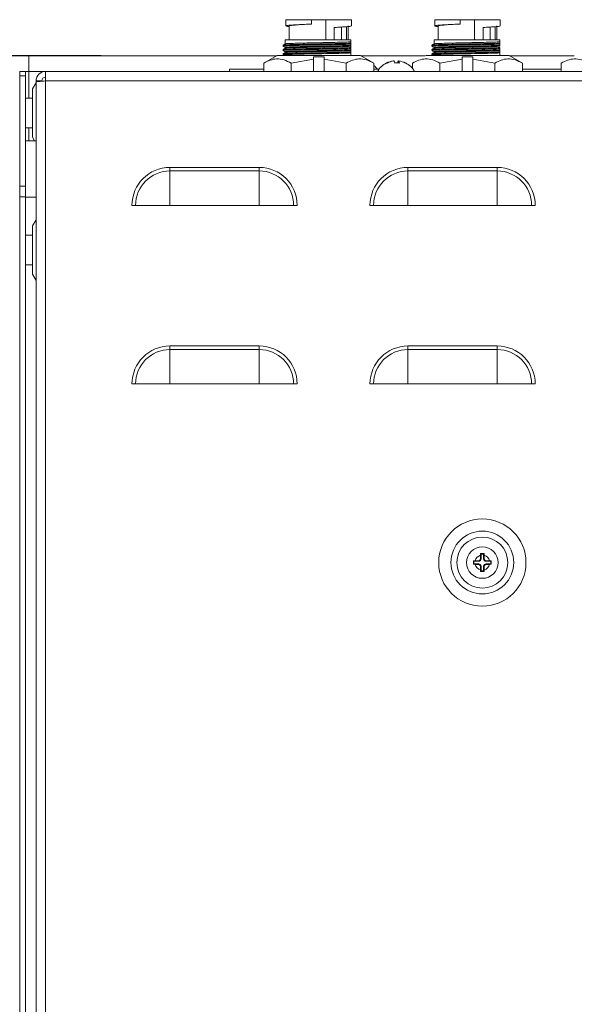
# Model space of a CAD drawing. Extents: x -384 to -256, y -401 to 156.
# Drawn here: x -302 to -297, y -186 to -178 of the extents above; entities that cross this region are included whole.
import ezdxf

# ---------------------------------------------------------------- set-up
doc = ezdxf.new("R2010")
doc.units = 0
doc.header["$LTSCALE"] = 3
doc.header["$MEASUREMENT"] = 0
doc.layers.get('DEFPOINTS').update_dxf_attribs({"linetype": 'CONTINUOUS'})
doc.layers.add('CPU', color=250, linetype='CONTINUOUS')
doc.layers.add('GRILL DIMENSIONS', color=7, linetype='CONTINUOUS')
doc.styles.get("Standard").update_dxf_attribs({"font": 'simplex.shx'})
doc.dimstyles.get("Standard").update_dxf_attribs({"dimtxt": 1, "dimasz": 1, "dimexe": 0.18, "dimexo": 0.25, "dimgap": 0.5, "dimtad": 0, "dimtih": 1, "dimtoh": 1, "dimdec": 4, "dimzin": 4, "dimdsep": 46, "dimlunit": 5, "dimtxsty": 'Standard', "dimcen": 1, "dimclrd": 1, "dimclre": 1, "dimclrt": 1, "dimadec": 0, "dimazin": 1, "dimtfac": 1, "dimtdec": 4, "dimtofl": 0, "dimtmove": 0, "dimatfit": 3, "dimfxl": 1, "dimtolj": 1, "dimtzin": 0, "dimarcsym": 0})

# ---------------------------------------------------------------- blocks, each defined once
blk = doc.blocks.new('*D73')
at = {"layer": 'DEFPOINTS', "color": 0, "transparency": 16777216}
for p in [(-283.4968, -179.3929), (-301.1023, -190.2029), (-283.4968, -193.0908)]:
    blk.add_point(p, dxfattribs=at)
at = {"layer": 'GRILL DIMENSIONS', "color": 1, "lineweight": -2, "transparency": 16777216}
for p, q in [((-283.4968, -179.6429), (-283.4968, -193.2708)), ((-301.1023, -190.4529), (-301.1023, -193.2708)), ((-300.1023, -193.0908), (-294.3481, -193.0908)), ((-284.4968, -193.0908), (-290.3005, -193.0908))]:
    blk.add_line(p, q, dxfattribs=at)
at = {"layer": 'GRILL DIMENSIONS', "color": 1, "transparency": 16777216}
for points in [[(-300.1023, -192.9241), (-300.1023, -193.2574), (-301.1023, -193.0908)], [(-284.4968, -192.9241), (-284.4968, -193.2574), (-283.4968, -193.0908)]]:
    blk.add_solid(points, dxfattribs=at)
at = {"layer": 'GRILL DIMENSIONS', "color": 1, "transparency": 16777216, "insert": (-292.3243, -193.0908), "char_height": 1, "attachment_point": 5}
blk.add_mtext('\\A1;17{\\H1.000000x;\\S5/8;}"', dxfattribs=at)
blk = doc.blocks.new('*D74')
at = {"layer": 'DEFPOINTS', "color": 0, "transparency": 16777216}
for p in [(-304.5607, -178.0713), (-301.0245, -178.0713), (-300.8379, -190.9529)]:
    blk.add_point(p, dxfattribs=at)
at = {"layer": 'GRILL DIMENSIONS', "color": 1, "lineweight": -2, "transparency": 16777216}
for p, q in [((-301.2745, -178.0713), (-304.7407, -178.0713)), ((-304.5607, -179.0713), (-304.5607, -182.7313)), ((-304.5607, -189.9529), (-304.5607, -186.0647)), ((-301.0879, -190.9529), (-304.7407, -190.9529))]:
    blk.add_line(p, q, dxfattribs=at)
at = {"layer": 'GRILL DIMENSIONS', "color": 1, "transparency": 16777216}
for points in [[(-304.7273, -179.0713), (-304.394, -179.0713), (-304.5607, -178.0713)], [(-304.7273, -189.9529), (-304.394, -189.9529), (-304.5607, -190.9529)]]:
    blk.add_solid(points, dxfattribs=at)
at = {"layer": 'GRILL DIMENSIONS', "color": 1, "transparency": 16777216, "insert": (-304.5607, -184.398), "char_height": 1, "attachment_point": 5}
blk.add_mtext('\\A1;12{\\H1.000000x;\\S7/8;}"', dxfattribs=at)

msp = doc.modelspace()

# ---------------------------------------------------------------- linework, layer by layer
at = {"layer": 'CPU', "color": 7, "linetype": 'Continuous', "lineweight": 15}
for p, q in [((-299.72279, -177.76815), (-299.72279, -177.82041)), ((-299.50779, -177.76815), (-299.72279, -177.76815)), ((-299.50779, -177.80419), (-299.50779, -177.76815)), ((-299.38779, -177.76815), (-299.50779, -177.76815)), ((-299.38779, -177.76815), (-299.38779, -177.93815)), ((-299.17279, -177.76815), (-299.38779, -177.76815)), ((-299.17279, -177.82041), (-299.17279, -177.76815)), ((-298.47279, -177.76815), (-298.47279, -177.82041)), ((-298.47279, -177.76815), (-298.47279, -177.82041)), ((-298.25779, -177.76815), (-298.47279, -177.76815)), ((-298.25779, -177.80419), (-298.25779, -177.76815)), ((-298.13779, -177.76815), (-298.25779, -177.76815)), ((-298.13779, -177.76815), (-298.13779, -177.93815)), ((-297.92279, -177.76815), (-298.13779, -177.76815)), ((-297.92279, -177.82041), (-297.92279, -177.76815)), ((-297.92279, -177.82041), (-297.92279, -177.76815)), ((-299.69529, -177.82039), (-299.69529, -177.93815)), ((-299.31679, -177.83315), (-299.31531, -177.83315)), ((-299.31679, -177.93815), (-299.31679, -177.83315)), ((-299.25685, -177.93815), (-299.25685, -177.82852)), ((-299.21479, -177.93815), (-299.21479, -177.82649)), ((-299.20029, -177.93815), (-299.20029, -177.82039)), ((-298.44529, -177.82041), (-298.44529, -177.93815)), ((-298.44529, -177.82041), (-298.44529, -177.93815)), ((-298.06679, -177.83315), (-298.06531, -177.83315)), ((-298.06679, -177.93815), (-298.06679, -177.83315)), ((-298.00685, -177.93815), (-298.00685, -177.82852)), ((-297.96479, -177.93815), (-297.96479, -177.82649)), ((-297.95029, -177.93815), (-297.95029, -177.82039)), ((-297.95029, -177.93815), (-297.95029, -177.82039)), ((-299.72879, -177.93815), (-299.72879, -177.97086)), ((-299.17714, -177.93815), (-299.72879, -177.93815)), ((-299.17714, -177.95405), (-299.17714, -177.93815)), ((-299.17714, -177.97358), (-299.17714, -177.96557)), ((-298.47879, -177.93815), (-298.47879, -177.97086)), ((-298.47879, -177.93815), (-298.47879, -177.97086)), ((-297.92714, -177.93815), (-298.47879, -177.93815)), ((-297.92714, -177.95405), (-297.92714, -177.93815)), ((-297.92714, -177.97358), (-297.92714, -177.96557)), ((-299.74714, -177.98155), (-299.74714, -177.98956)), ((-299.74714, -178.01859), (-299.74714, -178.0266)), ((-299.74714, -178.05563), (-299.74714, -178.06363)), ((-299.72879, -178.00016), (-299.72879, -178.00789)), ((-299.72879, -178.03719), (-299.72879, -178.04493)), ((-299.17714, -177.99108), (-299.17714, -177.98325)), ((-299.17714, -178.01062), (-299.17714, -178.0026)), ((-299.17714, -178.02812), (-299.17714, -178.02028)), ((-299.17714, -178.04765), (-299.17714, -178.03964)), ((-298.49714, -177.98155), (-298.49714, -177.98956)), ((-298.49714, -177.98155), (-298.49714, -177.98956)), ((-298.49714, -178.01859), (-298.49714, -178.0266)), ((-298.49714, -178.01859), (-298.49714, -178.0266)), ((-298.49714, -178.05563), (-298.49714, -178.06363)), ((-298.49714, -178.05563), (-298.49714, -178.06363)), ((-298.47879, -178.00017), (-298.47879, -178.00789)), ((-298.47879, -178.00017), (-298.47879, -178.00789)), ((-298.47879, -178.03721), (-298.47879, -178.04493)), ((-298.47879, -178.03721), (-298.47879, -178.04493)), ((-297.92714, -177.99108), (-297.92714, -177.98325)), ((-297.92714, -178.01062), (-297.92714, -178.0026)), ((-297.92714, -178.02812), (-297.92714, -178.02028)), ((-297.92714, -178.04765), (-297.92714, -178.03964)), ((-301.88279, -178.20285), (-301.88279, -178.07131)), ((-299.8021, -178.07131), (-301.88279, -178.07131)), ((-299.79779, -178.06885), (-299.90967, -178.13285)), ((-299.90967, -178.20285), (-299.90967, -178.13285)), ((-299.09779, -178.06885), (-299.79779, -178.06885)), ((-299.49279, -178.0989), (-299.67873, -178.13285)), ((-299.67873, -178.20285), (-299.67873, -178.13285)), ((-299.49279, -178.07958), (-299.40279, -178.07958)), ((-299.49279, -178.0989), (-299.49279, -178.07958)), ((-299.49279, -178.20285), (-299.49279, -178.0989)), ((-299.40279, -178.07958), (-299.40279, -178.0989)), ((-299.40279, -178.07958), (-299.40279, -178.20285)), ((-299.21685, -178.13285), (-299.40279, -178.0989)), ((-299.40279, -178.0989), (-299.40279, -178.20285)), ((-299.21685, -178.20285), (-299.21685, -178.13285)), ((-299.17714, -178.06516), (-299.17714, -178.05732)), ((-298.98591, -178.13285), (-299.09779, -178.06885)), ((-298.5521, -178.07131), (-299.09348, -178.07131)), ((-298.98591, -178.13285), (-298.98591, -178.20285)), ((-298.81985, -178.11563), (-298.81985, -178.11508)), ((-298.78009, -178.11508), (-298.77573, -178.11563)), ((-298.78009, -178.13156), (-298.78009, -178.11508)), ((-298.77573, -178.13167), (-298.77573, -178.11508)), ((-298.65967, -178.17731), (-298.65967, -178.13285)), ((-297.84779, -178.06885), (-298.54779, -178.06885)), ((-298.24279, -178.0989), (-298.42873, -178.13285)), ((-298.24279, -178.0989), (-298.42873, -178.13285)), ((-298.42873, -178.20285), (-298.42873, -178.13285)), ((-298.24279, -178.07958), (-298.15279, -178.07958)), ((-298.24279, -178.0989), (-298.24279, -178.07958)), ((-298.24279, -178.07958), (-298.15279, -178.07958)), ((-298.24279, -178.0989), (-298.24279, -178.07958)), ((-298.24279, -178.20285), (-298.24279, -178.0989)), ((-298.15279, -178.07958), (-298.15279, -178.0989)), ((-298.15279, -178.07958), (-298.15279, -178.0989)), ((-297.96685, -178.13285), (-298.15279, -178.0989)), ((-298.15279, -178.0989), (-298.15279, -178.20285)), ((-297.96685, -178.13285), (-298.15279, -178.0989)), ((-297.96685, -178.20285), (-297.96685, -178.13285)), ((-297.92714, -178.06516), (-297.92714, -178.05732)), ((-297.73591, -178.13285), (-297.84779, -178.06885)), ((-297.73591, -178.13285), (-297.84779, -178.06885)), ((-297.3021, -178.07131), (-297.84348, -178.07131)), ((-297.73591, -178.13285), (-297.73591, -178.20285)), ((-297.40967, -178.20285), (-297.40967, -178.13285)), ((-301.96059, -178.20285), (-301.91279, -178.20285)), ((-301.96059, -178.23946), (-301.96059, -178.20285)), ((-301.91279, -178.20285), (-301.91279, -178.23946)), ((-301.88279, -178.20285), (-301.91279, -178.20285)), ((-301.88279, -178.42785), (-301.88279, -178.20285)), ((-301.74299, -178.28265), (-301.74299, -178.20285)), ((-285.89843, -178.20285), (-301.74299, -178.20285)), ((-300.19779, -178.18285), (-300.19779, -178.20285)), ((-300.19779, -178.18285), (-299.90967, -178.18285)), ((-298.98591, -178.18285), (-298.94037, -178.18285)), ((-297.73591, -178.18285), (-297.40967, -178.18285)), ((-301.91279, -178.23946), (-301.96059, -178.23946)), ((-301.96059, -179.16624), (-301.96059, -178.23946)), ((-301.91279, -178.23946), (-301.91279, -179.16624)), ((-301.82279, -178.29785), (-301.85279, -178.34981)), ((-301.82279, -178.28265), (-301.77499, -178.28265)), ((-301.82279, -178.28972), (-301.82279, -178.28265)), ((-301.82279, -190.11598), (-301.82279, -178.28972)), ((-301.77499, -178.28549), (-301.77499, -178.28265)), ((-301.74299, -190.12305), (-301.74299, -178.28265)), ((-285.90259, -178.28265), (-301.74299, -178.28265)), ((-301.85279, -178.34981), (-301.85279, -178.72869)), ((-301.85279, -178.42785), (-301.91279, -178.42785)), ((-301.91279, -178.67785), (-301.85279, -178.67785)), ((-301.82279, -178.78492), (-301.91279, -178.78492)), ((-301.85279, -178.72869), (-301.85279, -178.75589)), ((-301.85279, -178.75589), (-301.83603, -178.78492)), ((-300.69779, -179.03872), (-300.69779, -179.00868)), ((-300.69779, -179.00868), (-299.94779, -179.00868)), ((-300.69779, -179.32785), (-300.69779, -179.03872)), ((-299.94779, -179.03872), (-300.69779, -179.03872)), ((-299.94779, -179.03872), (-299.94779, -179.00868)), ((-299.94779, -179.32785), (-299.94779, -179.03872)), ((-298.69779, -179.03872), (-298.69779, -179.00868)), ((-298.69779, -179.00868), (-297.94779, -179.00868)), ((-298.69779, -179.32785), (-298.69779, -179.03872)), ((-297.94779, -179.03872), (-298.69779, -179.03872)), ((-297.94779, -179.03872), (-297.94779, -179.00868)), ((-297.94779, -179.32785), (-297.94779, -179.03872)), ((-301.96059, -179.16624), (-301.91279, -179.16624)), ((-301.96059, -179.25463), (-301.96059, -179.16624)), ((-301.91279, -179.16624), (-301.91279, -179.25463)), ((-301.91279, -179.25463), (-301.96059, -179.25463)), ((-301.96059, -190.07785), (-301.96059, -179.25463)), ((-301.91279, -190.07785), (-301.91279, -179.25463)), ((-301.82279, -179.25992), (-301.91279, -179.25992)), ((-300.98692, -179.32785), (-301.01696, -179.32785)), ((-300.69779, -179.32785), (-300.98692, -179.32785)), ((-300.69779, -179.32785), (-299.94779, -179.32785)), ((-299.65866, -179.32785), (-299.94779, -179.32785)), ((-299.62862, -179.32785), (-299.65866, -179.32785)), ((-298.98692, -179.32785), (-299.01696, -179.32785)), ((-298.69779, -179.32785), (-298.98692, -179.32785)), ((-298.69779, -179.32785), (-297.94779, -179.32785)), ((-297.65866, -179.32785), (-297.94779, -179.32785)), ((-297.62862, -179.32785), (-297.65866, -179.32785)), ((-301.82279, -179.44817), (-301.85279, -179.50013)), ((-301.85279, -179.50013), (-301.85279, -179.80469)), ((-301.85279, -179.57817), (-301.91279, -179.57817)), ((-301.91279, -179.82817), (-301.85279, -179.82817)), ((-301.85279, -179.80469), (-301.85279, -179.90621)), ((-301.85279, -179.90621), (-301.82279, -179.95817)), ((-300.69779, -180.53872), (-300.69779, -180.50868)), ((-300.69779, -180.50868), (-299.94779, -180.50868)), ((-299.94779, -180.53872), (-299.94779, -180.50868)), ((-298.69779, -180.53872), (-298.69779, -180.50868)), ((-298.69779, -180.50868), (-297.94779, -180.50868)), ((-297.94779, -180.53872), (-297.94779, -180.50868)), ((-300.69779, -180.82785), (-300.69779, -180.53872)), ((-299.94779, -180.53872), (-300.69779, -180.53872)), ((-299.94779, -180.82785), (-299.94779, -180.53872)), ((-298.69779, -180.82785), (-298.69779, -180.53872)), ((-297.94779, -180.53872), (-298.69779, -180.53872)), ((-297.94779, -180.82785), (-297.94779, -180.53872)), ((-300.98692, -180.82785), (-301.01696, -180.82785)), ((-300.69779, -180.82785), (-300.98692, -180.82785)), ((-300.69779, -180.82785), (-299.94779, -180.82785)), ((-299.65866, -180.82785), (-299.94779, -180.82785)), ((-299.62862, -180.82785), (-299.65866, -180.82785)), ((-298.98692, -180.82785), (-299.01696, -180.82785)), ((-298.69779, -180.82785), (-298.98692, -180.82785)), ((-298.69779, -180.82785), (-297.94779, -180.82785)), ((-297.65866, -180.82785), (-297.94779, -180.82785)), ((-297.62862, -180.82785), (-297.65866, -180.82785)), ((-298.08772, -182.25292), (-298.08779, -182.26718)), ((-298.08779, -182.26718), (-298.08779, -182.29288)), ((-298.05786, -182.25292), (-298.08772, -182.25292)), ((-298.0836, -182.25704), (-298.08772, -182.25292)), ((-298.0836, -182.25704), (-298.0836, -182.29707)), ((-298.06198, -182.25704), (-298.0836, -182.25704)), ((-298.06198, -182.25704), (-298.05786, -182.25292)), ((-298.06198, -182.29707), (-298.06198, -182.25704)), ((-298.05779, -182.26718), (-298.05786, -182.25292)), ((-298.05779, -182.29288), (-298.05779, -182.26718)), ((-298.13346, -182.31285), (-298.14772, -182.31292)), ((-298.14772, -182.31292), (-298.14772, -182.34278)), ((-298.1436, -182.31704), (-298.14772, -182.31292)), ((-298.1436, -182.33866), (-298.14772, -182.34278)), ((-298.14772, -182.34278), (-298.13346, -182.34285)), ((-298.10357, -182.31704), (-298.1436, -182.31704)), ((-298.1436, -182.31704), (-298.1436, -182.33866)), ((-298.1436, -182.33866), (-298.10357, -182.33866)), ((-298.10776, -182.31285), (-298.13346, -182.31285)), ((-298.13346, -182.34285), (-298.10776, -182.34285)), ((-298.10357, -182.31704), (-298.10776, -182.31285)), ((-298.10776, -182.34285), (-298.10357, -182.33866)), ((-298.08779, -182.29288), (-298.0836, -182.29707)), ((-298.06198, -182.29707), (-298.05779, -182.29288)), ((-298.03782, -182.31285), (-298.04201, -182.31704)), ((-298.00198, -182.31704), (-298.04201, -182.31704)), ((-298.04201, -182.33866), (-298.03782, -182.34285)), ((-298.04201, -182.33866), (-298.00198, -182.33866)), ((-298.01212, -182.31285), (-298.03782, -182.31285)), ((-298.03782, -182.34285), (-298.01212, -182.34285)), ((-297.99786, -182.31292), (-298.01212, -182.31285)), ((-298.01212, -182.34285), (-297.99786, -182.34278)), ((-298.00198, -182.31704), (-297.99786, -182.31292)), ((-298.00198, -182.33866), (-298.00198, -182.31704)), ((-298.00198, -182.33866), (-297.99786, -182.34278)), ((-297.99786, -182.34278), (-297.99786, -182.31292)), ((-298.0836, -182.35863), (-298.08779, -182.36282)), ((-298.08779, -182.36282), (-298.08779, -182.38852)), ((-298.08779, -182.38852), (-298.08772, -182.40278)), ((-298.0836, -182.39866), (-298.08772, -182.40278)), ((-298.08772, -182.40278), (-298.05786, -182.40278)), ((-298.0836, -182.35863), (-298.0836, -182.39866)), ((-298.0836, -182.39866), (-298.06198, -182.39866)), ((-298.06198, -182.39866), (-298.06198, -182.35863)), ((-298.05779, -182.36282), (-298.06198, -182.35863)), ((-298.06198, -182.39866), (-298.05786, -182.40278)), ((-298.05786, -182.40278), (-298.05779, -182.38852)), ((-298.05779, -182.38852), (-298.05779, -182.36282))]:
    msp.add_line(p, q, dxfattribs=at)
at = {"layer": 'CPU', "color": 8, "linetype": 'Continuous', "lineweight": 15}
for p, q in [((-301.74299, -178.20285), (-301.88279, -178.20285)), ((-301.88279, -178.78492), (-301.88279, -178.67785))]:
    msp.add_line(p, q, dxfattribs=at)
at = {"layer": 'CPU', "color": 7, "linetype": 'Continuous', "lineweight": 15, "flags": 128}
for points in [[(-298.71882, -178.13148), (-298.71848, -178.13147), (-298.71804, -178.1315), (-298.7178, -178.13158), (-298.71776, -178.13172), (-298.71793, -178.13191)], [(-301.74299, -178.28265), (-301.75856, -178.28403), (-301.77353, -178.28536), (-301.78732, -178.28658), (-301.79942, -178.28765), (-301.80934, -178.28853), (-301.81672, -178.28918), (-301.82126, -178.28959), (-301.82279, -178.28972)]]:
    msp.add_lwpolyline(points, dxfattribs=at)
at = {"layer": 'CPU', "color": 7, "linetype": 'Continuous', "lineweight": 15}
for radius in [0.36662, 0.2637, 0.2143, 0.1325]:
    msp.add_circle((-298.07279, -182.32785), radius, dxfattribs=at)
for centre, radius, start, end in [((-298.79779, -178.29305), 0.1802, 116.337551, 149.963279), ((-298.8766, -178.14524), 0.01373, 76.072442, 94.768297), ((-298.79993, -178.29116), 0.1772, 96.452989, 116.012432), ((-298.79558, -178.29116), 0.17719, 96.453036, 116.012696), ((-298.8498, -178.13759), 0.04103, 7.958918, 33.270459), ((-298.80645, -178.58585), 0.45437, 88.907503, 90.354114), ((-298.78928, -178.58134), 0.44987, 87.467098, 92.532902), ((-298.74578, -178.13759), 0.04103, 146.72962, 172.041003), ((-298.81004, -178.13759), 0.04103, 7.958157, 33.26947), ((-298.79565, -178.29116), 0.1772, 63.987436, 83.546987), ((-298.79779, -178.29305), 0.1802, 30.036721, 63.662449), ((-301.74299, -178.28265), 0.0798, 90, 180), ((-299.09779, -178.29305), 0.1802, 37.701136, 51.620532), ((-301.74299, -178.28265), 0.032, 90, 180), ((-300.69779, -179.32785), 0.31917, 90, 180), ((-300.69779, -179.32785), 0.28913, 90, 180), ((-299.94779, -179.32785), 0.31917, 0, 90), ((-299.94779, -179.32785), 0.28913, 0, 90), ((-298.69779, -179.32785), 0.31917, 90, 180), ((-298.69779, -179.32785), 0.28913, 90, 180), ((-297.94779, -179.32785), 0.31917, 0, 90), ((-297.94779, -179.32785), 0.28913, 0, 90), ((-300.69779, -180.82785), 0.31917, 90, 180), ((-299.94779, -180.82785), 0.31917, 0, 90), ((-298.69779, -180.82785), 0.31917, 90, 180), ((-297.94779, -180.82785), 0.31917, 0, 90), ((-300.69779, -180.82785), 0.28913, 90, 180), ((-299.94779, -180.82785), 0.28913, 0, 90), ((-298.69779, -180.82785), 0.28913, 90, 180), ((-297.94779, -180.82785), 0.28913, 0, 90), ((-298.07279, -182.32785), 0.0625, 103.88654, 166.11346), ((-298.07279, -182.32785), 0.0625, 13.88654, 76.11346), ((-298.07279, -182.32785), 0.0625, 193.88654, 256.11346), ((-298.07279, -182.32785), 0.0625, 283.88654, 346.11346)]:
    msp.add_arc(centre, radius, start, end, dxfattribs=at)
for centre, major_axis in [((-298.10782, -182.29282), (-0.01418, 0.01418)), ((-298.10782, -182.36288), (-0.01418, -0.01418)), ((-298.10362, -182.29702), (-0.01418, 0.01418)), ((-298.10362, -182.35868), (-0.01418, -0.01418)), ((-298.04196, -182.29702), (0.01418, 0.01418)), ((-298.04196, -182.35868), (0.01418, -0.01418)), ((-298.03776, -182.29282), (0.01418, 0.01418)), ((-298.03776, -182.36288), (0.01418, -0.01418))]:
    msp.add_ellipse(centre, major_axis=major_axis, ratio=0.9972647, start_param=2.357564, end_param=3.9256213, dxfattribs=at)
for points, knots in [([(-299.69529, -177.82558), (-299.70484, -177.82454), (-299.72626, -177.82219), (-299.72312, -177.81812), (-299.69183, -177.81425), (-299.63209, -177.81042), (-299.5659, -177.80683), (-299.52197, -177.80483), (-299.50779, -177.80419)], [0, 0, 0, 0, 0.1521724, 0.3415473, 0.5309856, 0.7203578, 0.9097248, 1, 1, 1, 1]), ([(-299.50779, -177.80449), (-299.5281, -177.80554), (-299.57484, -177.80798), (-299.63631, -177.81194), (-299.67936, -177.81554), (-299.69838, -177.81857), (-299.69402, -177.82018), (-299.69343, -177.82039)], [0, 0, 0, 0, 0.1958233, 0.450552, 0.7052706, 0.9598999, 1, 1, 1, 1]), ([(-299.50779, -177.80449), (-299.50779, -177.80446), (-299.50779, -177.8044), (-299.50779, -177.8043), (-299.50779, -177.80423), (-299.50779, -177.80419)], [0, 0, 0, 0, 0.2809205, 0.56184, 1, 1, 1, 1]), ([(-298.44529, -177.82558), (-298.45484, -177.82454), (-298.47626, -177.82219), (-298.47312, -177.81812), (-298.44183, -177.81425), (-298.38209, -177.81042), (-298.3159, -177.80683), (-298.27197, -177.80483), (-298.25779, -177.80419)], [0, 0, 0, 0, 0.1521725, 0.3415471, 0.5309855, 0.7203575, 0.9097244, 1, 1, 1, 1]), ([(-298.44529, -177.82558), (-298.45484, -177.82454), (-298.47626, -177.82219), (-298.47312, -177.81812), (-298.44183, -177.81425), (-298.38209, -177.81042), (-298.3159, -177.80683), (-298.27197, -177.80483), (-298.25779, -177.80419)], [0, 0, 0, 0, 0.1521725, 0.3415471, 0.5309855, 0.7203575, 0.9097244, 1, 1, 1, 1]), ([(-298.25779, -177.80449), (-298.2781, -177.80554), (-298.32484, -177.80798), (-298.38631, -177.81194), (-298.42936, -177.81554), (-298.44838, -177.81857), (-298.44402, -177.82018), (-298.44343, -177.82039)], [0, 0, 0, 0, 0.1958239, 0.4505524, 0.7052708, 0.9598999, 1, 1, 1, 1]), ([(-298.25779, -177.80449), (-298.2781, -177.80554), (-298.32484, -177.80798), (-298.38631, -177.81194), (-298.42936, -177.81554), (-298.44838, -177.81857), (-298.44402, -177.82018), (-298.44343, -177.82039)], [0, 0, 0, 0, 0.1958239, 0.4505524, 0.7052708, 0.9598999, 1, 1, 1, 1]), ([(-298.25779, -177.80449), (-298.25779, -177.80446), (-298.25779, -177.8044), (-298.25779, -177.8043), (-298.25779, -177.80423), (-298.25779, -177.80419)], [0, 0, 0, 0, 0.2809205, 0.56184, 1, 1, 1, 1]), ([(-298.25779, -177.80449), (-298.25779, -177.80446), (-298.25779, -177.8044), (-298.25779, -177.8043), (-298.25779, -177.80423), (-298.25779, -177.80419)], [0, 0, 0, 0, 0.2809205, 0.56184, 1, 1, 1, 1]), ([(-299.31531, -177.83315), (-299.29728, -177.83217), (-299.25316, -177.82979), (-299.20273, -177.82639), (-299.17332, -177.82315), (-299.17587, -177.82107), (-299.17669, -177.82041)], [0, 0, 0, 0, 0.2183936, 0.5343228, 0.85024, 1, 1, 1, 1]), ([(-298.06531, -177.83315), (-298.04728, -177.83217), (-298.00316, -177.82979), (-297.95273, -177.82639), (-297.92332, -177.82315), (-297.92587, -177.82107), (-297.92669, -177.82041)], [0, 0, 0, 0, 0.2183929, 0.5343229, 0.85024, 1, 1, 1, 1]), ([(-298.06531, -177.83315), (-298.04728, -177.83217), (-298.00316, -177.82979), (-297.95273, -177.82639), (-297.92332, -177.82315), (-297.92587, -177.82107), (-297.92669, -177.82041)], [0, 0, 0, 0, 0.2183929, 0.5343229, 0.85024, 1, 1, 1, 1]), ([(-299.72855, -177.97072), (-299.73161, -177.97249), (-299.73773, -177.97602), (-299.74385, -177.97956), (-299.74692, -177.98133)], [0, 0, 0, 0, 0.4999883, 1, 1, 1, 1]), ([(-299.74269, -177.98979), (-299.74408, -177.98943), (-299.74805, -177.9884), (-299.71732, -177.98659), (-299.65672, -177.9848), (-299.5709, -177.98276), (-299.47167, -177.98063), (-299.36951, -177.97882), (-299.27666, -177.9768), (-299.21194, -177.97497), (-299.18649, -177.97395), (-299.17714, -177.97358)], [0, 0, 0, 0, 0.0662581, 0.1894359, 0.3126155, 0.4357884, 0.5589649, 0.6821449, 0.8053174, 0.9284932, 1, 1, 1, 1]), ([(-299.17714, -177.96557), (-299.1846, -177.96587), (-299.20712, -177.96679), (-299.26516, -177.96849), (-299.35437, -177.97052), (-299.45591, -177.97231), (-299.5563, -177.97442), (-299.6449, -177.9765), (-299.70974, -177.97828), (-299.74495, -177.98009), (-299.74352, -177.98116), (-299.74299, -177.98155)], [0, 0, 0, 0, 0.0590526, 0.1783276, 0.3032617, 0.4281923, 0.5531177, 0.6780505, 0.8029827, 0.9279083, 1, 1, 1, 1]), ([(-299.72542, -177.97072), (-299.72411, -177.97022), (-299.721, -177.96902), (-299.67965, -177.96719), (-299.61208, -177.96537), (-299.53039, -177.96338), (-299.45739, -177.96179), (-299.38462, -177.96037), (-299.30869, -177.95876), (-299.23395, -177.95663), (-299.19333, -177.95507), (-299.18046, -177.95426), (-299.17714, -177.95405)], [0, 0, 0, 0, 0.0867674, 0.2059776, 0.3251816, 0.4443828, 0.540889, 0.6009388, 0.7201343, 0.8393344, 0.958545, 1, 1, 1, 1]), ([(-299.17714, -177.95405), (-299.17714, -177.9555), (-299.17714, -177.95786), (-299.17714, -177.96185), (-299.17714, -177.96433), (-299.17714, -177.96557)], [0, 0, 0, 0, 0.4420021, 0.7209268, 1, 1, 1, 1]), ([(-299.17714, -177.97358), (-299.17714, -177.97527), (-299.17714, -177.97801), (-299.17714, -177.98113), (-299.17714, -177.98254), (-299.17714, -177.98325)], [0, 0, 0, 0, 0.44502, 0.7224147, 1, 1, 1, 1]), ([(-298.47855, -177.97072), (-298.48161, -177.97249), (-298.48773, -177.97602), (-298.49385, -177.97956), (-298.49692, -177.98133)], [0, 0, 0, 0, 0.5000002, 1, 1, 1, 1]), ([(-298.47855, -177.97072), (-298.48161, -177.97249), (-298.48773, -177.97602), (-298.49385, -177.97956), (-298.49692, -177.98133)], [0, 0, 0, 0, 0.5000002, 1, 1, 1, 1]), ([(-298.49299, -177.98956), (-298.49398, -177.98927), (-298.4973, -177.98832), (-298.4671, -177.98659), (-298.40678, -177.9848), (-298.32088, -177.98276), (-298.22168, -177.98063), (-298.11951, -177.97882), (-298.02666, -177.9768), (-297.96194, -177.97497), (-297.93649, -177.97395), (-297.92714, -177.97358)], [0, 0, 0, 0, 0.0528443, 0.1777918, 0.3027412, 0.4276829, 0.5526289, 0.6775792, 0.8025212, 0.9274659, 1, 1, 1, 1]), ([(-298.49299, -177.98956), (-298.49398, -177.98927), (-298.4973, -177.98832), (-298.4671, -177.98659), (-298.40678, -177.9848), (-298.32088, -177.98276), (-298.22168, -177.98063), (-298.11951, -177.97882), (-298.02666, -177.9768), (-297.96194, -177.97497), (-297.93649, -177.97395), (-297.92714, -177.97358)], [0, 0, 0, 0, 0.0528443, 0.1777918, 0.3027412, 0.4276829, 0.5526289, 0.6775792, 0.8025212, 0.9274659, 1, 1, 1, 1]), ([(-297.92714, -177.96557), (-297.9346, -177.96587), (-297.95712, -177.96679), (-298.01516, -177.96849), (-298.10437, -177.97052), (-298.20591, -177.97231), (-298.3063, -177.97442), (-298.3949, -177.9765), (-298.45974, -177.97828), (-298.49495, -177.98009), (-298.49352, -177.98116), (-298.49299, -177.98155)], [0, 0, 0, 0, 0.0590526, 0.1783277, 0.3032611, 0.4281921, 0.5531179, 0.6780504, 0.8029826, 0.9279083, 1, 1, 1, 1]), ([(-297.92714, -177.96557), (-297.9346, -177.96587), (-297.95712, -177.96679), (-298.01516, -177.96849), (-298.10437, -177.97052), (-298.20591, -177.97231), (-298.3063, -177.97442), (-298.3949, -177.9765), (-298.45974, -177.97828), (-298.49495, -177.98009), (-298.49352, -177.98116), (-298.49299, -177.98155)], [0, 0, 0, 0, 0.0590526, 0.1783277, 0.3032611, 0.4281921, 0.5531179, 0.6780504, 0.8029826, 0.9279083, 1, 1, 1, 1]), ([(-298.47542, -177.97072), (-298.47411, -177.97022), (-298.471, -177.96902), (-298.42965, -177.96719), (-298.36208, -177.96537), (-298.28039, -177.96338), (-298.20739, -177.96179), (-298.13462, -177.96037), (-298.05869, -177.95876), (-297.98395, -177.95663), (-297.94333, -177.95507), (-297.93046, -177.95426), (-297.92714, -177.95405)], [0, 0, 0, 0, 0.0867674, 0.2059776, 0.3251819, 0.4443827, 0.540889, 0.6009384, 0.7201343, 0.8393344, 0.9585452, 1, 1, 1, 1]), ([(-298.47542, -177.97072), (-298.47411, -177.97022), (-298.471, -177.96902), (-298.42965, -177.96719), (-298.36208, -177.96537), (-298.28039, -177.96338), (-298.20739, -177.96179), (-298.13462, -177.96037), (-298.05869, -177.95876), (-297.98395, -177.95663), (-297.94333, -177.95507), (-297.93046, -177.95426), (-297.92714, -177.95405)], [0, 0, 0, 0, 0.0867674, 0.2059776, 0.3251819, 0.4443827, 0.540889, 0.6009384, 0.7201343, 0.8393344, 0.9585452, 1, 1, 1, 1]), ([(-297.92714, -177.95405), (-297.92714, -177.9555), (-297.92714, -177.95786), (-297.92714, -177.96185), (-297.92714, -177.96433), (-297.92714, -177.96557)], [0, 0, 0, 0, 0.4420021, 0.7209268, 1, 1, 1, 1]), ([(-297.92714, -177.95405), (-297.92714, -177.9555), (-297.92714, -177.95786), (-297.92714, -177.96185), (-297.92714, -177.96433), (-297.92714, -177.96557)], [0, 0, 0, 0, 0.4420021, 0.7209268, 1, 1, 1, 1]), ([(-297.92714, -177.97358), (-297.92714, -177.97527), (-297.92714, -177.97801), (-297.92714, -177.98113), (-297.92714, -177.98254), (-297.92714, -177.98325)], [0, 0, 0, 0, 0.44502, 0.7224147, 1, 1, 1, 1]), ([(-297.92714, -177.97358), (-297.92714, -177.97527), (-297.92714, -177.97801), (-297.92714, -177.98113), (-297.92714, -177.98254), (-297.92714, -177.98325)], [0, 0, 0, 0, 0.44502, 0.7224147, 1, 1, 1, 1]), ([(-299.74692, -177.98981), (-299.74386, -177.99158), (-299.73782, -177.99507), (-299.73177, -177.99856), (-299.72879, -178.00028)], [0, 0, 0, 0, 0.5064325, 1, 1, 1, 1]), ([(-299.72855, -178.00776), (-299.73161, -178.00952), (-299.73773, -178.01306), (-299.74385, -178.0166), (-299.74692, -178.01837)], [0, 0, 0, 0, 0.4999814, 1, 1, 1, 1]), ([(-299.74692, -178.02684), (-299.74386, -178.02861), (-299.73782, -178.0321), (-299.73177, -178.0356), (-299.72879, -178.03732)], [0, 0, 0, 0, 0.5064325, 1, 1, 1, 1]), ([(-299.72855, -178.04479), (-299.73161, -178.04656), (-299.73773, -178.0501), (-299.74385, -178.05364), (-299.74692, -178.0554)], [0, 0, 0, 0, 0.4999814, 1, 1, 1, 1]), ([(-299.74269, -178.02683), (-299.74408, -178.02647), (-299.74805, -178.02543), (-299.71732, -178.02362), (-299.65672, -178.02184), (-299.5709, -178.01979), (-299.47167, -178.01766), (-299.36951, -178.01585), (-299.27666, -178.01384), (-299.21194, -178.01201), (-299.18649, -178.01099), (-299.17714, -178.01062)], [0, 0, 0, 0, 0.0662581, 0.1894359, 0.3126155, 0.4357884, 0.5589649, 0.6821449, 0.8053174, 0.9284932, 1, 1, 1, 1]), ([(-299.74269, -178.06387), (-299.74408, -178.06351), (-299.74805, -178.06247), (-299.71732, -178.06066), (-299.65672, -178.05888), (-299.5709, -178.05683), (-299.47167, -178.0547), (-299.36951, -178.05289), (-299.27666, -178.05088), (-299.21194, -178.04905), (-299.18649, -178.04803), (-299.17714, -178.04765)], [0, 0, 0, 0, 0.0662581, 0.1894359, 0.3126155, 0.4357884, 0.5589649, 0.6821449, 0.8053174, 0.9284932, 1, 1, 1, 1]), ([(-299.17714, -178.0026), (-299.1846, -178.00291), (-299.20712, -178.00382), (-299.26516, -178.00553), (-299.35437, -178.00756), (-299.45591, -178.00935), (-299.5563, -178.01145), (-299.6449, -178.01354), (-299.70974, -178.01532), (-299.74495, -178.01712), (-299.74352, -178.0182), (-299.74299, -178.01859)], [0, 0, 0, 0, 0.0590526, 0.1783276, 0.3032617, 0.4281923, 0.5531177, 0.6780505, 0.8029827, 0.9279083, 1, 1, 1, 1]), ([(-299.17714, -178.03964), (-299.1846, -178.03995), (-299.20712, -178.04086), (-299.26516, -178.04257), (-299.35437, -178.0446), (-299.45591, -178.04638), (-299.5563, -178.04849), (-299.6449, -178.05058), (-299.70974, -178.05235), (-299.74495, -178.05416), (-299.74352, -178.05523), (-299.74299, -178.05563)], [0, 0, 0, 0, 0.0590526, 0.1783276, 0.3032617, 0.4281923, 0.5531177, 0.6780505, 0.8029827, 0.9279083, 1, 1, 1, 1]), ([(-299.17714, -177.98325), (-299.18218, -177.98355), (-299.19724, -177.98446), (-299.24428, -177.98616), (-299.322, -177.98829), (-299.39447, -177.98974), (-299.45269, -177.99091), (-299.511, -177.99215), (-299.5867, -177.99393), (-299.66236, -177.99588), (-299.71089, -177.99773), (-299.73235, -177.9993), (-299.72739, -178.00006), (-299.72674, -178.00016)], [0, 0, 0, 0, 0.0592128, 0.1767532, 0.2942969, 0.4118463, 0.4527147, 0.5119272, 0.6294769, 0.7470265, 0.8645679, 0.9821078, 1, 1, 1, 1]), ([(-299.17714, -178.02028), (-299.18218, -178.02059), (-299.19724, -178.0215), (-299.24428, -178.0232), (-299.322, -178.02533), (-299.39447, -178.02678), (-299.45269, -178.02795), (-299.511, -178.02919), (-299.5867, -178.03096), (-299.66236, -178.03291), (-299.71089, -178.03477), (-299.73235, -178.03634), (-299.72739, -178.03709), (-299.72674, -178.03719)], [0, 0, 0, 0, 0.0592128, 0.1767532, 0.2942969, 0.4118463, 0.4527147, 0.5119272, 0.6294769, 0.7470265, 0.8645679, 0.9821078, 1, 1, 1, 1]), ([(-299.72542, -178.00776), (-299.72411, -178.00725), (-299.721, -178.00606), (-299.67965, -178.00423), (-299.61208, -178.00241), (-299.53039, -178.00042), (-299.45739, -177.99883), (-299.38462, -177.9974), (-299.30869, -177.9958), (-299.23395, -177.99367), (-299.19333, -177.99211), (-299.18046, -177.99129), (-299.17714, -177.99108)], [0, 0, 0, 0, 0.0867674, 0.2059776, 0.3251816, 0.4443828, 0.540889, 0.6009388, 0.7201343, 0.8393344, 0.958545, 1, 1, 1, 1]), ([(-299.72542, -178.04479), (-299.72411, -178.04429), (-299.721, -178.04309), (-299.67965, -178.04126), (-299.61208, -178.03945), (-299.53039, -178.03745), (-299.45739, -178.03586), (-299.38462, -178.03444), (-299.30869, -178.03284), (-299.23395, -178.03071), (-299.19333, -178.02915), (-299.18046, -178.02833), (-299.17714, -178.02812)], [0, 0, 0, 0, 0.0867674, 0.2059776, 0.3251816, 0.4443828, 0.540889, 0.6009388, 0.7201343, 0.8393344, 0.958545, 1, 1, 1, 1]), ([(-299.17714, -177.99108), (-299.17714, -177.99253), (-299.17714, -177.9949), (-299.17714, -177.99888), (-299.17714, -178.00136), (-299.17714, -178.0026)], [0, 0, 0, 0, 0.4420021, 0.7209268, 1, 1, 1, 1]), ([(-299.17714, -178.01062), (-299.17714, -178.01231), (-299.17714, -178.01505), (-299.17714, -178.01817), (-299.17714, -178.01958), (-299.17714, -178.02028)], [0, 0, 0, 0, 0.44502, 0.7224147, 1, 1, 1, 1]), ([(-299.17714, -178.02812), (-299.17714, -178.02957), (-299.17714, -178.03193), (-299.17714, -178.03592), (-299.17714, -178.0384), (-299.17714, -178.03964)], [0, 0, 0, 0, 0.4420021, 0.7209268, 1, 1, 1, 1]), ([(-299.17714, -178.04765), (-299.17714, -178.04934), (-299.17714, -178.05209), (-299.17714, -178.0552), (-299.17714, -178.05662), (-299.17714, -178.05732)], [0, 0, 0, 0, 0.4450192, 0.7224135, 1, 1, 1, 1]), ([(-298.47855, -178.00776), (-298.48161, -178.00952), (-298.48773, -178.01306), (-298.49385, -178.0166), (-298.49692, -178.01837)], [0, 0, 0, 0, 0.4999933, 1, 1, 1, 1]), ([(-298.47855, -178.00776), (-298.48161, -178.00952), (-298.48773, -178.01306), (-298.49385, -178.0166), (-298.49692, -178.01837)], [0, 0, 0, 0, 0.4999933, 1, 1, 1, 1]), ([(-298.47855, -178.04479), (-298.48161, -178.04656), (-298.48773, -178.0501), (-298.49385, -178.05364), (-298.49692, -178.0554)], [0, 0, 0, 0, 0.4999933, 1, 1, 1, 1]), ([(-298.47855, -178.04479), (-298.48161, -178.04656), (-298.48773, -178.0501), (-298.49385, -178.05364), (-298.49692, -178.0554)], [0, 0, 0, 0, 0.4999933, 1, 1, 1, 1]), ([(-298.49299, -178.0266), (-298.49398, -178.02631), (-298.4973, -178.02535), (-298.4671, -178.02362), (-298.40678, -178.02184), (-298.32088, -178.01979), (-298.22168, -178.01766), (-298.11951, -178.01585), (-298.02666, -178.01384), (-297.96194, -178.01201), (-297.93649, -178.01099), (-297.92714, -178.01062)], [0, 0, 0, 0, 0.0528443, 0.1777918, 0.3027412, 0.4276829, 0.5526289, 0.6775792, 0.8025212, 0.9274659, 1, 1, 1, 1]), ([(-298.49299, -178.0266), (-298.49398, -178.02631), (-298.4973, -178.02535), (-298.4671, -178.02362), (-298.40678, -178.02184), (-298.32088, -178.01979), (-298.22168, -178.01766), (-298.11951, -178.01585), (-298.02666, -178.01384), (-297.96194, -178.01201), (-297.93649, -178.01099), (-297.92714, -178.01062)], [0, 0, 0, 0, 0.0528443, 0.1777918, 0.3027412, 0.4276829, 0.5526289, 0.6775792, 0.8025212, 0.9274659, 1, 1, 1, 1]), ([(-298.49299, -178.06363), (-298.49398, -178.06335), (-298.4973, -178.06239), (-298.4671, -178.06066), (-298.40678, -178.05888), (-298.32088, -178.05683), (-298.22168, -178.0547), (-298.11951, -178.05289), (-298.02666, -178.05088), (-297.96194, -178.04905), (-297.93649, -178.04803), (-297.92714, -178.04765)], [0, 0, 0, 0, 0.0528443, 0.1777918, 0.3027412, 0.4276829, 0.5526289, 0.6775792, 0.8025212, 0.9274659, 1, 1, 1, 1]), ([(-298.49299, -178.06363), (-298.49398, -178.06335), (-298.4973, -178.06239), (-298.4671, -178.06066), (-298.40678, -178.05888), (-298.32088, -178.05683), (-298.22168, -178.0547), (-298.11951, -178.05289), (-298.02666, -178.05088), (-297.96194, -178.04905), (-297.93649, -178.04803), (-297.92714, -178.04765)], [0, 0, 0, 0, 0.0528443, 0.1777918, 0.3027412, 0.4276829, 0.5526289, 0.6775792, 0.8025212, 0.9274659, 1, 1, 1, 1]), ([(-298.49405, -177.99147), (-298.49195, -177.99268), (-298.48686, -177.99562), (-298.48177, -177.99856), (-298.47879, -178.00028)], [0, 0, 0, 0, 0.4135416, 1, 1, 1, 1]), ([(-298.49405, -177.99147), (-298.49195, -177.99268), (-298.48686, -177.99562), (-298.48177, -177.99856), (-298.47879, -178.00028)], [0, 0, 0, 0, 0.4135416, 1, 1, 1, 1]), ([(-298.49405, -178.0285), (-298.49195, -178.02972), (-298.48686, -178.03266), (-298.48177, -178.0356), (-298.47879, -178.03732)], [0, 0, 0, 0, 0.4135416, 1, 1, 1, 1]), ([(-298.49405, -178.0285), (-298.49195, -178.02972), (-298.48686, -178.03266), (-298.48177, -178.0356), (-298.47879, -178.03732)], [0, 0, 0, 0, 0.4135416, 1, 1, 1, 1]), ([(-297.92714, -178.0026), (-297.9346, -178.00291), (-297.95712, -178.00382), (-298.01516, -178.00553), (-298.10437, -178.00756), (-298.20591, -178.00935), (-298.3063, -178.01145), (-298.3949, -178.01354), (-298.45974, -178.01532), (-298.49495, -178.01712), (-298.49352, -178.0182), (-298.49299, -178.01859)], [0, 0, 0, 0, 0.0590526, 0.1783277, 0.3032611, 0.4281921, 0.5531179, 0.6780504, 0.8029826, 0.9279083, 1, 1, 1, 1]), ([(-297.92714, -178.0026), (-297.9346, -178.00291), (-297.95712, -178.00382), (-298.01516, -178.00553), (-298.10437, -178.00756), (-298.20591, -178.00935), (-298.3063, -178.01145), (-298.3949, -178.01354), (-298.45974, -178.01532), (-298.49495, -178.01712), (-298.49352, -178.0182), (-298.49299, -178.01859)], [0, 0, 0, 0, 0.0590526, 0.1783277, 0.3032611, 0.4281921, 0.5531179, 0.6780504, 0.8029826, 0.9279083, 1, 1, 1, 1]), ([(-297.92714, -178.03964), (-297.9346, -178.03995), (-297.95712, -178.04086), (-298.01516, -178.04257), (-298.10437, -178.0446), (-298.20591, -178.04638), (-298.3063, -178.04849), (-298.3949, -178.05058), (-298.45974, -178.05235), (-298.49495, -178.05416), (-298.49352, -178.05523), (-298.49299, -178.05563)], [0, 0, 0, 0, 0.0590526, 0.1783277, 0.3032611, 0.4281921, 0.5531179, 0.6780504, 0.8029826, 0.9279083, 1, 1, 1, 1]), ([(-297.92714, -178.03964), (-297.9346, -178.03995), (-297.95712, -178.04086), (-298.01516, -178.04257), (-298.10437, -178.0446), (-298.20591, -178.04638), (-298.3063, -178.04849), (-298.3949, -178.05058), (-298.45974, -178.05235), (-298.49495, -178.05416), (-298.49352, -178.05523), (-298.49299, -178.05563)], [0, 0, 0, 0, 0.0590526, 0.1783277, 0.3032611, 0.4281921, 0.5531179, 0.6780504, 0.8029826, 0.9279083, 1, 1, 1, 1]), ([(-297.92714, -177.98325), (-297.93218, -177.98355), (-297.94724, -177.98446), (-297.99428, -177.98616), (-298.072, -177.98829), (-298.14447, -177.98974), (-298.20269, -177.99091), (-298.261, -177.99215), (-298.33669, -177.99393), (-298.41236, -177.99588), (-298.46089, -177.99773), (-298.48235, -177.9993), (-298.47739, -178.00006), (-298.47674, -178.00016)], [0, 0, 0, 0, 0.0592125, 0.1767532, 0.2942969, 0.4118466, 0.4527147, 0.5119272, 0.6294765, 0.7470266, 0.8645679, 0.9821078, 1, 1, 1, 1]), ([(-297.92714, -177.98325), (-297.93218, -177.98355), (-297.94724, -177.98446), (-297.99428, -177.98616), (-298.072, -177.98829), (-298.14447, -177.98974), (-298.20269, -177.99091), (-298.261, -177.99215), (-298.33669, -177.99393), (-298.41236, -177.99588), (-298.46089, -177.99773), (-298.48235, -177.9993), (-298.47739, -178.00006), (-298.47674, -178.00016)], [0, 0, 0, 0, 0.0592125, 0.1767532, 0.2942969, 0.4118466, 0.4527147, 0.5119272, 0.6294765, 0.7470266, 0.8645679, 0.9821078, 1, 1, 1, 1]), ([(-297.92714, -178.02028), (-297.93218, -178.02059), (-297.94724, -178.0215), (-297.99428, -178.0232), (-298.072, -178.02533), (-298.14447, -178.02678), (-298.20269, -178.02795), (-298.261, -178.02919), (-298.33669, -178.03096), (-298.41236, -178.03291), (-298.46089, -178.03477), (-298.48235, -178.03634), (-298.47739, -178.03709), (-298.47674, -178.03719)], [0, 0, 0, 0, 0.0592125, 0.1767532, 0.2942969, 0.4118466, 0.4527147, 0.5119272, 0.6294765, 0.7470266, 0.8645679, 0.9821078, 1, 1, 1, 1]), ([(-297.92714, -178.02028), (-297.93218, -178.02059), (-297.94724, -178.0215), (-297.99428, -178.0232), (-298.072, -178.02533), (-298.14447, -178.02678), (-298.20269, -178.02795), (-298.261, -178.02919), (-298.33669, -178.03096), (-298.41236, -178.03291), (-298.46089, -178.03477), (-298.48235, -178.03634), (-298.47739, -178.03709), (-298.47674, -178.03719)], [0, 0, 0, 0, 0.0592125, 0.1767532, 0.2942969, 0.4118466, 0.4527147, 0.5119272, 0.6294765, 0.7470266, 0.8645679, 0.9821078, 1, 1, 1, 1]), ([(-298.47542, -178.00776), (-298.47411, -178.00725), (-298.471, -178.00606), (-298.42965, -178.00423), (-298.36208, -178.00241), (-298.28039, -178.00042), (-298.20739, -177.99883), (-298.13462, -177.9974), (-298.05869, -177.9958), (-297.98395, -177.99367), (-297.94333, -177.99211), (-297.93046, -177.99129), (-297.92714, -177.99108)], [0, 0, 0, 0, 0.0867674, 0.2059776, 0.3251819, 0.4443827, 0.540889, 0.6009384, 0.7201343, 0.8393344, 0.9585452, 1, 1, 1, 1]), ([(-298.47542, -178.00776), (-298.47411, -178.00725), (-298.471, -178.00606), (-298.42965, -178.00423), (-298.36208, -178.00241), (-298.28039, -178.00042), (-298.20739, -177.99883), (-298.13462, -177.9974), (-298.05869, -177.9958), (-297.98395, -177.99367), (-297.94333, -177.99211), (-297.93046, -177.99129), (-297.92714, -177.99108)], [0, 0, 0, 0, 0.0867674, 0.2059776, 0.3251819, 0.4443827, 0.540889, 0.6009384, 0.7201343, 0.8393344, 0.9585452, 1, 1, 1, 1]), ([(-298.47542, -178.04479), (-298.47411, -178.04429), (-298.471, -178.04309), (-298.42965, -178.04126), (-298.36208, -178.03945), (-298.28039, -178.03745), (-298.20739, -178.03586), (-298.13462, -178.03444), (-298.05869, -178.03284), (-297.98395, -178.03071), (-297.94333, -178.02915), (-297.93046, -178.02833), (-297.92714, -178.02812)], [0, 0, 0, 0, 0.0867674, 0.2059776, 0.3251819, 0.4443827, 0.540889, 0.6009384, 0.7201343, 0.8393344, 0.9585452, 1, 1, 1, 1]), ([(-298.47542, -178.04479), (-298.47411, -178.04429), (-298.471, -178.04309), (-298.42965, -178.04126), (-298.36208, -178.03945), (-298.28039, -178.03745), (-298.20739, -178.03586), (-298.13462, -178.03444), (-298.05869, -178.03284), (-297.98395, -178.03071), (-297.94333, -178.02915), (-297.93046, -178.02833), (-297.92714, -178.02812)], [0, 0, 0, 0, 0.0867674, 0.2059776, 0.3251819, 0.4443827, 0.540889, 0.6009384, 0.7201343, 0.8393344, 0.9585452, 1, 1, 1, 1]), ([(-297.92714, -178.01062), (-297.92714, -178.01231), (-297.92714, -178.01505), (-297.92714, -178.01817), (-297.92714, -178.01958), (-297.92714, -178.02028)], [0, 0, 0, 0, 0.44502, 0.7224147, 1, 1, 1, 1]), ([(-297.92714, -178.01062), (-297.92714, -178.01231), (-297.92714, -178.01505), (-297.92714, -178.01817), (-297.92714, -178.01958), (-297.92714, -178.02028)], [0, 0, 0, 0, 0.44502, 0.7224147, 1, 1, 1, 1]), ([(-297.92714, -178.02812), (-297.92714, -178.02957), (-297.92714, -178.03193), (-297.92714, -178.03592), (-297.92714, -178.0384), (-297.92714, -178.03964)], [0, 0, 0, 0, 0.4420021, 0.7209268, 1, 1, 1, 1]), ([(-297.92714, -178.02812), (-297.92714, -178.02957), (-297.92714, -178.03193), (-297.92714, -178.03592), (-297.92714, -178.0384), (-297.92714, -178.03964)], [0, 0, 0, 0, 0.4420021, 0.7209268, 1, 1, 1, 1]), ([(-297.92714, -178.04765), (-297.92714, -178.04934), (-297.92714, -178.05209), (-297.92714, -178.0552), (-297.92714, -178.05662), (-297.92714, -178.05732)], [0, 0, 0, 0, 0.4450192, 0.7224135, 1, 1, 1, 1]), ([(-297.92714, -178.04765), (-297.92714, -178.04934), (-297.92714, -178.05209), (-297.92714, -178.0552), (-297.92714, -178.05662), (-297.92714, -178.05732)], [0, 0, 0, 0, 0.4450192, 0.7224135, 1, 1, 1, 1]), ([(-299.67873, -178.13285), (-299.69876, -178.12263), (-299.73926, -178.10198), (-299.79925, -178.0944), (-299.85665, -178.10546), (-299.89189, -178.12366), (-299.90967, -178.13285)], [0, 0, 0, 0, 0.2643913, 0.5344025, 0.7650991, 1, 1, 1, 1]), ([(-298.98591, -178.13285), (-299.00594, -178.12263), (-299.04644, -178.10198), (-299.10643, -178.0944), (-299.16383, -178.10546), (-299.19907, -178.12366), (-299.21685, -178.13285)], [0, 0, 0, 0, 0.2643915, 0.5344028, 0.7650996, 1, 1, 1, 1]), ([(-298.42873, -178.13285), (-298.44876, -178.12263), (-298.48926, -178.10198), (-298.54925, -178.0944), (-298.60665, -178.10546), (-298.64189, -178.12366), (-298.65967, -178.13285)], [0, 0, 0, 0, 0.2643914, 0.5344026, 0.765099, 1, 1, 1, 1]), ([(-298.42873, -178.13285), (-298.44876, -178.12263), (-298.48926, -178.10198), (-298.54925, -178.0944), (-298.60665, -178.10546), (-298.64189, -178.12366), (-298.65967, -178.13285)], [0, 0, 0, 0, 0.2643914, 0.5344026, 0.765099, 1, 1, 1, 1]), ([(-297.73591, -178.13285), (-297.75594, -178.12263), (-297.79644, -178.10198), (-297.85643, -178.0944), (-297.91383, -178.10546), (-297.94907, -178.12366), (-297.96685, -178.13285)], [0, 0, 0, 0, 0.2643914, 0.5344026, 0.7650994, 1, 1, 1, 1]), ([(-297.73591, -178.13285), (-297.75594, -178.12263), (-297.79644, -178.10198), (-297.85643, -178.0944), (-297.91383, -178.10546), (-297.94907, -178.12366), (-297.96685, -178.13285)], [0, 0, 0, 0, 0.2643914, 0.5344026, 0.7650994, 1, 1, 1, 1]), ([(-297.17873, -178.13285), (-297.19876, -178.12263), (-297.23926, -178.10198), (-297.29925, -178.0944), (-297.35665, -178.10546), (-297.39189, -178.12366), (-297.40967, -178.13285)], [0, 0, 0, 0, 0.2643913, 0.5344026, 0.7650994, 1, 1, 1, 1]), ([(-297.17873, -178.13285), (-297.19876, -178.12263), (-297.23926, -178.10198), (-297.29925, -178.0944), (-297.35665, -178.10546), (-297.39189, -178.12366), (-297.40967, -178.13285)], [0, 0, 0, 0, 0.2643913, 0.5344026, 0.7650994, 1, 1, 1, 1])]:
    msp.add_open_spline(points, degree=3, knots=knots, dxfattribs=at)

# ---------------------------------------------------------------- dimensions: what is measured, and where the dimension line sits
at = {"layer": 'GRILL DIMENSIONS'}
dim = msp.add_linear_dim(base=(-304.56066, -178.07131), p1=(-300.83786, -190.95285), p2=(-301.02453, -178.07131), angle=90, dimstyle='Standard', override={"dimpost": '"'}, dxfattribs=at)
dim.commit()
dim.dimension.update_dxf_attribs({"geometry": '*D74', "text_midpoint": (-304.56066, -184.39799), "dimtype": 160})
dim = msp.add_linear_dim(base=(-283.49683, -193.09075), p1=(-301.10233, -190.20285), p2=(-283.49683, -179.39288), dimstyle='Standard', override={"dimpost": '"'}, dxfattribs=at)
dim.commit()
dim.dimension.update_dxf_attribs({"geometry": '*D73', "text_midpoint": (-292.32431, -193.09075), "dimtype": 160})

doc.saveas('drawing.dxf')
